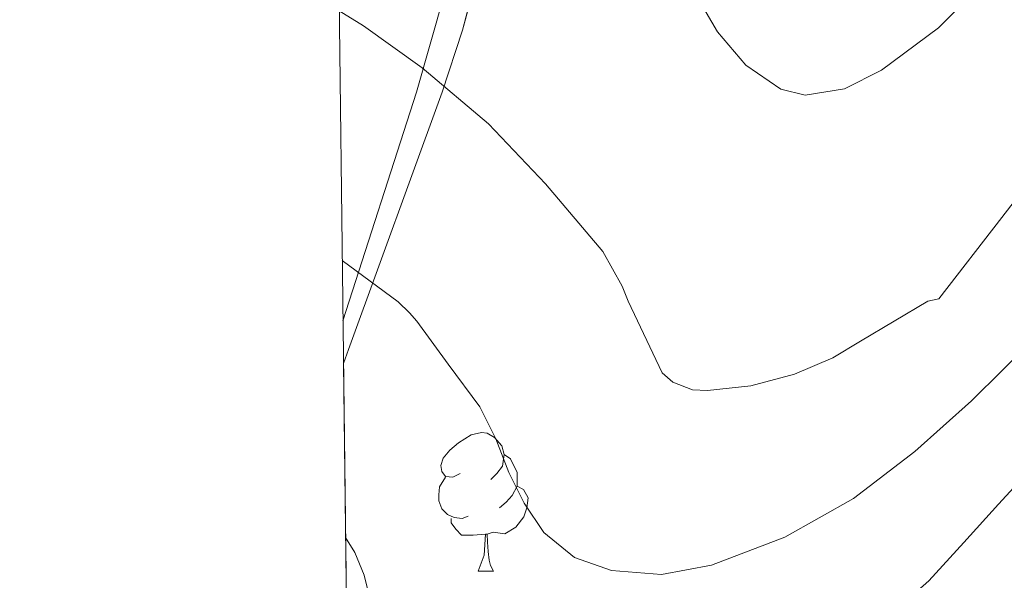
# Model space of a CAD drawing. Extents: x 582399 to 586896, y 761131 to 764156.
# Drawn here: x 583284 to 583355, y 761910 to 761950 of the extents above; entities that cross this region are included whole.
import ezdxf

# ---------------------------------------------------------------- set-up
doc = ezdxf.new("R2010")
doc.units = 0
doc.header["$MEASUREMENT"] = 0
doc.linetypes.add('DGN Style 3', pattern=[54.103532, 38.64538, -15.458152])
for name, color, linetype in [('Nivel 20', 7, 'Continuous'), ('Nivel 35', 7, 'Continuous'), ('Nivel 36', 7, 'Continuous'), ('Nivel 49', 7, 'Continuous'), ('Nivel 5', 7, 'Continuous'), ('Nivel 57', 7, 'Continuous'), ('Nivel 61', 7, 'Continuous')]:
    doc.layers.add(name, color=color, linetype=linetype)
doc.linetypes.add('5zonar', pattern='A,-5,[1,dgnlstyle.shx,S=0.08,R=0,X=0,Y=0],-5', length=10)

msp = doc.modelspace()

# ---------------------------------------------------------------- linework, layer by layer
at = {"layer": 'Nivel 20', "color": 19, "linetype": 'Continuous', "lineweight": 0, "ltscale": 0.5}
msp.add_polyline3d([(583306.172, 761993.307, 551.124), (583319.081, 761985.1170000001, 551.023), (583318.5689999999, 761972.381, 553.839), (583316.3289999999, 761959.1969999999, 557.359), (583312.297, 761944.925, 564.015), (583306.963, 761928.378, 568.924)], dxfattribs=at)
at = {"layer": 'Nivel 35', "color": 92, "linetype": '5zonar', "lineweight": 0, "ltscale": 0.5}
msp.add_polyline3d([(583307.0009999999, 761925.283, 573.078), (583307.3729999999, 761926.31, 572.706), (583314.1529999999, 761944.925, 566.191), (583315.6140000001, 761949.429, 564.9830000000001), (583317.514, 761956.4610000001, 563.828), (583319.273, 761963.4850000001, 562.543), (583320.017, 761966.9510000001, 561.308), (583320.6810000001, 761972.129, 558.898), (583320.8700000001, 761974.717, 557.95), (583321.0009999999, 761977.3090000001, 557.487), (583320.962, 761980.3489999999, 557.364), (583320.0630000001, 761985.034, 557.296), (583319.108, 761987.3500000001, 557.292), (583317.737, 761989.5970000001, 557.295), (583315.115, 761992.463, 557.299), (583310.656, 761995.4680000001, 557.314), (583306.1159999999, 761997.8940000001, 557.356)], dxfattribs=at)
at = {"layer": 'Nivel 36', "color": 92, "linetype": 'Continuous', "lineweight": 0, "flags": 128}
for points in [[(583315.4380000001, 761917.3260000001), (583314.908, 761917.061), (583314.378, 761917.1159999999), (583314.1130000001, 761917.486), (583314.058, 761917.9110000001), (583314.2180000001, 761918.4310000001), (583314.6980000001, 761919.0260000001), (583315.3330000001, 761919.5560000001), (583316.233, 761920.1410000001), (583316.9780000001, 761920.301), (583317.4029999999, 761920.246), (583317.933, 761919.9310000001), (583318.463, 761919.3459999999), (583318.6229999999, 761918.706), (583318.513, 761917.8559999999), (583318.088, 761917.3260000001), (583317.6680000001, 761916.9010000001)], [(583318.6229999999, 761918.706), (583319.098, 761918.3910000001), (583319.413, 761917.7509999999), (583319.5730000001, 761917.4310000001), (583319.5730000001, 761916.851), (583319.5730000001, 761916.426), (583319.203, 761915.736), (583318.783, 761915.256), (583318.3030000001, 761914.8360000001)], [(583316.023, 761914.246), (583315.598, 761914.0860000001), (583315.013, 761914.146), (583314.538, 761914.3559999999), (583314.1130000001, 761914.781), (583313.898, 761915.3659999999), (583313.898, 761915.7860000001), (583313.953, 761916.371), (583314.378, 761917.061)], [(583319.5730000001, 761916.426), (583320.0279999999, 761916.176), (583320.3729999999, 761915.561), (583320.263, 761914.8360000001), (583320.0530000001, 761914.196), (583319.4680000001, 761913.456), (583318.673, 761912.976), (583317.8230000001, 761913.081), (583317.3929999999, 761912.9510000001)], [(583317.283, 761912.9510000001), (583316.3929999999, 761912.8659999999), (583315.548, 761912.8659999999), (583315.1229999999, 761913.2960000001), (583314.8030000001, 761913.771), (583314.8030000001, 761914.0860000001)], [(583316.7380000001, 761910.2660000001), (583317.173, 761911.426), (583317.283, 761912.9510000001), (583317.3929999999, 761912.9510000001), (583317.4280000001, 761912.3659999999), (583317.463, 761911.6810000001), (583317.533, 761911.0660000001), (583317.648, 761910.666), (583317.8630000001, 761910.2660000001)], [(583316.7380000001, 761910.2660000001), (583317.8630000001, 761910.2660000001)]]:
    msp.add_lwpolyline(points, dxfattribs=at)
at = {"layer": 'Nivel 49', "color": 19, "linetype": 'Continuous', "lineweight": 0, "extrusion": (-0.03145892507634109, 0.0306950167590524, 0.9990336090338516), "elevation": 5609.622272464429, "flags": 128}
msp.add_lwpolyline([(-952703.2439808487, -114466.5180520721), (-952426.5448490642, -114189.6073225569), (-952833.2124514312, -113782.6252233401)], dxfattribs=at)
at = {"layer": 'Nivel 5', "color": 25, "linetype": 'Continuous', "lineweight": 0, "flags": 128}
for points, elevation in [([(583332.6680000001, 761951.7), (583334.071, 761949.301), (583336.1300000001, 761946.888), (583338.663, 761945.1410000001), (583340.4010000001, 761944.7139999999), (583343.267, 761945.1769999999), (583345.9269999999, 761946.517), (583350.0730000001, 761949.5800000001), (583353.6229999999, 761953.2050000001)], 555), ([(583306.69, 761950.8160000001), (583308.4580000001, 761949.73), (583312.6980000001, 761946.69), (583317.4979999999, 761942.642), (583321.6100000001, 761938.3060000001), (583325.77, 761933.3940000001), (583327.1780000001, 761930.898), (583327.6100000001, 761929.794), (583330.058, 761924.6259999999), (583330.842, 761923.9380000001), (583332.25, 761923.3940000001), (583333.354, 761923.3459999999), (583336.49, 761923.682), (583339.642, 761924.53), (583342.426, 761925.7139999999), (583344.426, 761926.9140000001), (583349.29, 761929.81), (583350.074, 761929.97), (583354.6410000001, 761935.8670000001), (583359.2069999999, 761941.7650000001), (583363.0590000001, 761946.521), (583366.919, 761951.2690000001)], 560), ([(583306.9099999999, 761932.7590000001), (583310.9539999999, 761929.7620000001), (583311.77, 761928.962), (583312.304, 761928.3489999999), (583314.587, 761925.257), (583316.871, 761922.165), (583318.021, 761919.8530000001), (583318.967, 761917.413), (583320.088, 761915.193), (583321.4950000001, 761913.061), (583323.726, 761911.2509999999), (583326.3910000001, 761910.3090000001), (583330.0249999999, 761910.024), (583333.6229999999, 761910.709), (583338.949, 761912.716), (583343.9110000001, 761915.5249999999), (583348.338, 761918.916), (583352.4550000001, 761922.581), (583356.94, 761927.027)], 565), ([(583307.1540000001, 761912.6969999999), (583307.834, 761911.618), (583308.49, 761909.97), (583309.034, 761907.8260000001), (583311.1140000001, 761902.4979999999), (583311.882, 761901.3300000001), (583315.226, 761897.25), (583315.898, 761896.9299999999), (583316.906, 761896.706), (583318.3300000001, 761896.6259999999), (583319.4979999999, 761896.7220000001), (583324.689, 761898.131), (583329.879, 761899.541), (583332.7609999999, 761900.3829999999), (583335.6229999999, 761901.301), (583339.5590000001, 761902.913), (583343.3189999999, 761904.9650000001), (583346.5120000001, 761907.067), (583349.351, 761909.5730000001), (583351.8829999999, 761912.3470000001), (583354.4070000001, 761915.125), (583356.9180000001, 761917.8430000001)], 570)]:
    msp.add_lwpolyline(points, dxfattribs=dict(at, elevation=elevation))
at = {"layer": 'Nivel 57', "color": 92, "linetype": 'DGN Style 3', "lineweight": 0, "flags": 128}
msp.add_lwpolyline([(584156.723, 762512.1259999999), (584157.902, 762520.196), (584159.074, 762530.1969999999), (584160.398, 762540.1640000001), (584161.756, 762546.229), (584163.1340000001, 762552.2920000001), (584164.162, 762558.8589999999), (584165.1980000001, 762565.4280000001), (584166.588, 762572.274), (584168.398, 762579.0120000001), (584170.4839999999, 762585.294), (584172.6540000001, 762591.54), (584175.206, 762598.638), (584177.7420000001, 762605.7479999999), (584179.9990000001, 762612.6440000001), (584181.95, 762619.6200000001), (584183.185, 762624.7250000001), (584184.382, 762629.8119999999), (584185.2110000001, 762633.3500000001), (584186.024, 762636.869), (584187.6939999999, 762643.9240000001), (584189.0109999999, 762648.619), (584190.4140000001, 762653.3160000001), (584192.25, 762659.561), (584193.6140000001, 762665.8119999999), (584194.0530000001, 762671.331), (584194.3659999999, 762676.8999999999), (584194.908, 762682.9890000001), (584195.422, 762689.108), (584195.733, 762695.571), (584195.9979999999, 762702.0360000001), (584196.5149999999, 762708.345), (584197.0700000001, 762714.6599999999), (584197.399, 762720.125), (584197.166, 762725.588), (584196.2039999999, 762731.517), (584195.1980000001, 762737.4439999999), (584194.317, 762743.2220000001), (584193.4539999999, 762748.996), (584192.666, 762754.777), (584191.9180000001, 762760.5320000001), (584190.916, 762766.8940000001), (584189.6300000001, 762773.22), (584188.6259999999, 762774.388), (584187.108, 762774.9170000001), (584186.51, 762774.5320000001), (584185.2949999999, 762769.8740000001), (584184.686, 762765.1400000001), (584184.368, 762759.7949999999), (584184.142, 762754.4040000001), (584184.0549999999, 762748.5760000001), (584183.9820000001, 762742.74), (584183.7220000001, 762736.1869999999), (584183.166, 762729.652), (584182.666, 762727.3119999999), (584181.7350000001, 762725.06), (584178.8940000001, 762720.788), (584175.5360000001, 762717.331), (584171.787, 762714.6969999999), (584168.99, 762713.236), (584163.854, 762710.9310000001), (584158.6429999999, 762709.159), (584155.0860000001, 762708.5), (584147.8740000001, 762707.7590000001), (584140.5900000001, 762707.0279999999), (584132.0179999999, 762706.0930000001), (584123.4380000001, 762705.156), (584119.413, 762704.9820000001), (584115.381, 762705.4720000001), (584112.702, 762706.2920000001), (584109.936, 762707.706), (584107.6240000001, 762709.4809999999), (584103.5819999999, 762713.716), (584100.6140000001, 762717.0830000001), (584098.0889999999, 762720.5970000001), (584096.862, 762723.156), (584095.439, 762728.2849999999), (584094.6059999999, 762733.604), (584093.8859999999, 762738.97), (584093.6939999999, 762744.372), (584094.304, 762750.865), (584095.182, 762757.46), (584095.9180000001, 762762.4920000001), (584096.6540000001, 762767.524), (584104.0460000001, 762784.236), (584107.166, 762789.828), (584110.6780000001, 762795.288), (584114.638, 762800.436), (584117.6510000001, 762803.9610000001), (584120.9099999999, 762807.3), (584125.017, 762811.023), (584129.23, 762814.5959999999), (584134.4920000001, 762818.9170000001), (584140.1259999999, 762822.74), (584145.567, 762825.2520000001), (584151.2620000001, 762827.108), (584156.23, 762828.5360000001), (584161.1980000001, 762829.956), (584165.5360000001, 762831.148), (584169.8700000001, 762832.388), (584171.335, 762833.5730000001), (584172.122, 762835.5730000001), (584172.24, 762837.021), (584171.854, 762838.692), (584170.111, 762841.544), (584167.902, 762844.1640000001), (584164.8019999999, 762846.8200000001), (584161.6799999999, 762849.193), (584159.6300000001, 762850.996), (584154.4820000001, 762856.6259999999), (584152.9739999999, 762858.8840000001), (584151.9979999999, 762861.139), (584151.6089999999, 762863.398), (584151.7579999999, 762867.9240000001), (584152.0290000001, 762871.091), (584152.696, 762874.257), (584153.6140000001, 762876.3559999999), (584154.8360000001, 762878.4070000001), (584156.0970000001, 762880.3219999999), (584158.7180000001, 762884.02), (584161.6000000001, 762888.0160000001), (584164.558, 762891.892), (584168.2590000001, 762895.9979999999), (584172.4299999999, 762899.6359999999), (584176.756, 762902.6680000001), (584181.118, 762905.6680000001), (584185.341, 762908.757), (584189.246, 762912.2760000001), (584192.496, 762916.304), (584195.598, 762920.372), (584198.9569999999, 762924.6540000001), (584202.398, 762928.868), (584206.6740000001, 762933.351), (584211.0700000001, 762937.6680000001), (584214.737, 762941.3049999999), (584218.398, 762944.98), (584219.304, 762946.845), (584219.2350000001, 762949.0889999999), (584218.665, 762950.49), (584217.2779999999, 762951.8759999999), (584214.754, 762953.065), (584212.209, 762953.8729999999), (584207.054, 762954.868), (584201.02, 762955.682), (584194.99, 762956.5320000001), (584188.7180000001, 762957.827), (584182.5900000001, 762959.892), (584179.942, 762961.362), (584177.635, 762963.209), (584173.646, 762967.604), (584170.5120000001, 762972.544), (584167.3740000001, 762977.476), (584164.496, 762980.774), (584161.288, 762983.7), (584158.878, 762985.3160000001), (584153.074, 762987.888), (584146.926, 762989.716), (584144.462, 762990.288), (584141.952, 762990.733), (584136.8759999999, 762991.5630000001), (584133.5179999999, 762992.324), (584129.7220000001, 762993.7779999999), (584126.3500000001, 762995.8119999999), (584124.622, 762997.3319999999), (584124.31, 762998.017), (584124.3759999999, 762998.896), (584125.3700000001, 763000.871), (584126.4510000001, 763002.06), (584128.094, 763003.06), (584134.2209999999, 763004.5260000001), (584140.382, 763005.3319999999), (584147.5549999999, 763006.0349999999), (584154.7339999999, 763006.7080000001), (584163.646, 763007.4450000001), (584172.558, 763008.1799999999), (584179.3559999999, 763009.3870000001), (584186.1740000001, 763010.452), (584194.2849999999, 763010.493), (584202.398, 763010.4199999999), (584210.3019999999, 763010.682), (584218.206, 763010.932), (584226.7, 763010.5989999999), (584235.166, 763009.6200000001), (584241.7390000001, 763007.9990000001), (584248.1880000001, 763005.8570000001), (584252.558, 763004.788), (584258.6410000001, 763003.9809999999), (584264.7860000001, 763003.882), (584268.814, 763004.4040000001), (584275.3870000001, 763006.0120000001), (584281.9180000001, 763007.892), (584286.7749999999, 763009.1300000001), (584291.5630000001, 763010.6359999999), (584294.7180000001, 763012.244), (584296.2990000001, 763013.6000000001), (584297.4110000001, 763015.284), (584298.6270000001, 763019.183), (584299.006, 763021.8119999999), (584299.132, 763025.341), (584298.408, 763028.9110000001), (584297.246, 763031.156), (584294.5279999999, 763034.193), (584291.2779999999, 763036.4680000001), (584286.902, 763038.9240000001), (584282.318, 763040.548), (584277.395, 763041.402), (584272.4780000001, 763042.244), (584265.1910000001, 763043.538), (584257.966, 763045.044), (584245.9820000001, 763049.108), (584239.402, 763051.119), (584232.8300000001, 763053.108), (584225.6969999999, 763055.179), (584218.5900000001, 763057.2679999999), (584211.602, 763059.757), (584204.702, 763062.74), (584198.1710000001, 763065.946), (584191.6939999999, 763069.1400000001), (584185.2069999999, 763072.091), (584178.7339999999, 763075.044), (584171.166, 763078.7010000001), (584163.6780000001, 763082.4680000001), (584159.121, 763084.915), (584154.702, 763087.6840000001), (584146.4110000001, 763094.199), (584138.2860000001, 763100.852), (584132.213, 763105.4809999999), (584125.902, 763109.604), (584120.119, 763112.6680000001), (584114.318, 763115.7320000001), (584107.7550000001, 763119.2760000001), (584101.1499999999, 763122.8200000001), (584095.4310000001, 763125.8389999999), (584089.6780000001, 763128.852), (584084.196, 763131.3530000001), (584078.686, 763133.5719999999), (584073.087, 763135.6799999999), (584067.4380000001, 763137.7960000001), (584061.9839999999, 763140.3430000001), (584056.926, 763143.604), (584052.368, 763147.311), (584047.838, 763151.06), (584042.5020000001, 763155.31), (584037.0700000001, 763159.46), (584034.3640000001, 763161.1340000001), (584031.4240000001, 763162.408), (584025.1980000001, 763164.02), (584019.23, 763164.54), (584013.31, 763164.2280000001), (584007.8230000001, 763163.104), (584002.3659999999, 763161.908), (583997.8570000001, 763161.4539999999), (583993.281, 763161.76), (583990.318, 763162.74), (583987.811, 763164.2039999999), (583985.602, 763166.0050000001), (583981.9180000001, 763170.324), (583978.4210000001, 763175.334), (583975.038, 763180.4040000001), (583971.615, 763185.733), (583968.19, 763191.06), (583964.0760000001, 763197.5020000001), (583959.838, 763203.844), (583954.8700000001, 763210.1259999999), (583949.7579999999, 763216.212), (583945.69, 763221.433), (583941.6300000001, 763226.628), (583938.4010000001, 763230.838), (583935.2339999999, 763234.8500000001), (583932.9099999999, 763237.3800000001), (583927.9410000001, 763242.02), (583922.814, 763246.6440000001), (583918.73, 763250.442), (583914.7180000001, 763254.244), (583913.3559999999, 763255.9569999999), (583912.217, 763257.962), (583909.7579999999, 763261.892), (583906.233, 763265.4979999999), (583902.3659999999, 763268.7720000001), (583897.4280000001, 763271.9750000001), (583892.6059999999, 763275.284), (583889.5449999999, 763278.1170000001), (583886.574, 763281.092), (583882.4299999999, 763285.412), (583878.7339999999, 763289.828), (583878.4380000001, 763290.7849999999), (583878.669, 763291.925), (583880.1880000001, 763294.06), (583881.5660000001, 763294.8200000001), (583884.3090000001, 763295.1089999999), (583887.057, 763294.8770000001), (583892.5419999999, 763293.908), (583899.558, 763292.913), (583906.558, 763291.8759999999), (583913.111, 763290.625), (583919.598, 763289.284), (583923.871, 763288.8289999999), (583928.1840000001, 763289.2039999999), (583930.99, 763290.0519999999), (583931.5789999999, 763290.6470000001), (583931.7050000001, 763291.6059999999), (583930.9539999999, 763293.808), (583930.014, 763294.8360000001), (583926.408, 763297.0549999999), (583922.6540000001, 763299.06), (583919.7990000001, 763300.527), (583916.8459999999, 763301.7), (583913.8700000001, 763302.4680000001), (583910.8940000001, 763303.236), (583893.71, 763309.7960000001), (583888.942, 763311.892), (583884.314, 763314.358), (583880.142, 763317.6200000001), (583877.514, 763320.385), (583875.21, 763323.396), (583873.854, 763325.4920000001), (583870.581, 763331.057), (583867.646, 763336.756), (583865.4569999999, 763341.5719999999), (583863.294, 763346.388), (583861.2010000001, 763350.9550000001), (583859.1140000001, 763355.4739999999), (583857.726, 763358.548), (583855.6270000001, 763363.574), (583853.55, 763368.6599999999), (583850.2949999999, 763375.3430000001), (583846.6059999999, 763381.8759999999), (583843.3640000001, 763386.3289999999), (583839.294, 763390.084), (583838.121, 763390.7280000001), (583836.81, 763391.0249999999), (583834.041, 763390.7509999999), (583832.3019999999, 763390.068), (583829.7590000001, 763388.717), (583827.7039999999, 763386.942), (583827.2139999999, 763385.396), (583827.713, 763379.1510000001), (583828.638, 763372.916), (583829.382, 763367.81), (583831.074, 763358.0700000001), (583832.436, 763353.524), (583833.7420000001, 763350.5959999999), (583835.4299999999, 763347.902), (583837.368, 763345.4380000001), (583841.1980000001, 763340.5160000001), (583844.673, 763335.01), (583847.9180000001, 763329.284), (583850.449, 763323.2080000001), (583852.3500000001, 763316.98), (583853.308, 763312.987), (583853.568, 763308.9410000001), (583853.118, 763306.2920000001), (583852.1359999999, 763303.872), (583850.743, 763301.6400000001), (583847.1980000001, 763297.396), (583843.351, 763293.6030000001), (583839.0860000001, 763290.612), (583836.0449999999, 763289.456), (583832.729, 763289.189), (583830.5630000001, 763289.55), (583827.966, 763290.756), (583824.274, 763293.6570000001), (583820.942, 763296.916), (583816.969, 763301.2209999999), (583813.422, 763305.764), (583810.588, 763310.4010000001), (583807.95, 763315.236), (583805.0190000001, 763320.9650000001), (583802.27, 763326.7720000001), (583800.2280000001, 763331.601), (583798.5449999999, 763336.5109999999), (583797.71, 763339.892), (583796.5700000001, 763345.5830000001), (583795.4380000001, 763351.284), (583794.0819999999, 763358.0989999999), (583792.7180000001, 763364.916), (583791.398, 763370.8999999999), (583789.9979999999, 763376.8840000001), (583788.372, 763383.628), (583786.75, 763390.372), (583786.183, 763394.0430000001), (583785.973, 763397.7650000001), (583785.6300000001, 763405.236), (583785.1429999999, 763410.378), (583784.041, 763415.435), (583782.4140000001, 763418.7720000001), (583781.0160000001, 763420.3330000001), (583779.3060000001, 763421.385), (583775.5819999999, 763422.5800000001), (583773.202, 763422.959), (583770.7620000001, 763422.5079999999), (583769.294, 763421.3800000001), (583768.058, 763419.706), (583767.246, 763418.0320000001), (583766.7039999999, 763414.6840000001), (583766.99, 763412.452), (583768.192, 763407.4210000001), (583769.3899999999, 763402.388), (583770.584, 763396.987), (583771.6939999999, 763391.5719999999), (583772.0900000001, 763388.3659999999), (583772.1640000001, 763385.158), (583771.902, 763378.74), (583771.5800000001, 763375.1699999999), (583770.798, 763371.588), (583769.662, 763368.73), (583767.932, 763366.3500000001), (583766.398, 763365.2679999999), (583764.4979999999, 763365.003), (583762.574, 763365.4920000001), (583758.3260000001, 763366.9199999999), (583753.9820000001, 763368.26), (583749.342, 763369.379), (583744.638, 763370.5160000001), (583738.7509999999, 763372.0519999999), (583732.8940000001, 763373.6200000001), (583727.0449999999, 763375.412), (583721.294, 763377.284), (583718.3090000001, 763377.381), (583715.2039999999, 763377.298), (583713.358, 763378.1000000001), (583712.03, 763379.6030000001), (583711.179, 763381.372), (583710.27, 763385.236), (583709.2520000001, 763390.9539999999), (583708.6540000001, 763396.676), (583708.4340000001, 763403.2990000001), (583708.254, 763409.9240000001), (583708.1340000001, 763415.959), (583708.0460000001, 763422.004), (583708.0390000001, 763427.7949999999), (583708.493, 763433.544), (583709.294, 763437.3319999999), (583710.855, 763441.8330000001), (583712.7180000001, 763446.212), (583715.5079999999, 763452.5160000001), (583718.2860000001, 763458.8200000001), (583720.8589999999, 763464.798), (583723.2139999999, 763470.916), (583726.6699999999, 763484.084), (583727.672, 763488.618), (583728.635, 763493.1570000001), (583729.294, 763496.1799999999), (583730.908, 763502.5630000001), (583733.038, 763508.372), (583735.094, 763511.6270000001), (583737.926, 763514.3800000001), (583740.03, 763515.764), (583745.888, 763518.7180000001), (583751.7420000001, 763521.476), (583756.119, 763523.4010000001), (583760.446, 763525.46), (583761.7010000001, 763526.4110000001), (583762.8189999999, 763527.747), (583764.3019999999, 763531.0120000001), (583764.5860000001, 763533.419), (583764.3970000001, 763535.862), (583763.166, 763540.6599999999), (583761.9210000001, 763544.456), (583760.5419999999, 763548.212), (583758.4539999999, 763553.274), (583756.254, 763558.2760000001), (583753.494, 763563.9099999999), (583750.558, 763569.46), (583747.7930000001, 763574.2069999999), (583744.6699999999, 763578.7720000001), (583740.6370000001, 763583.3189999999), (583736.078, 763587.3640000001), (583730.861, 763591.118), (583725.3740000001, 763594.436), (583722.902, 763595.8360000001), (583720.28, 763596.7010000001), (583718.622, 763596.5320000001), (583717.0619999999, 763595.4720000001), (583715.9539999999, 763593.8130000001), (583715.646, 763592.5959999999), (583715.5449999999, 763587.4410000001), (583715.7579999999, 763582.3559999999), (583716.081, 763578.186), (583716.3500000001, 763574.1000000001), (583716.1429999999, 763572.507), (583715.585, 763570.9709999999), (583714.28, 763567.926), (583713.966, 763565.7960000001), (583714.45, 763561.0560000001), (583714.9739999999, 763556.196), (583715.2860000001, 763549.9510000001), (583715.598, 763543.716), (583716.3659999999, 763540.6440000001), (583717.4269999999, 763537.6340000001), (583717.6939999999, 763535.7), (583717.095, 763532.369), (583715.854, 763529.044), (583712.4839999999, 763521.8500000001), (583709.342, 763514.5959999999), (583707.4029999999, 763507.9510000001), (583705.406, 763501.172), (583702.1540000001, 763492.0730000001), (583698.798, 763483.0120000001), (583695.8130000001, 763475.408), (583692.7820000001, 763467.8119999999), (583691.69, 763464.834), (583690.7209999999, 763461.8459999999), (583689.077, 763455.854), (583688.142, 763451.8600000001), (583687.962, 763449.01), (583688.763, 763446.1159999999), (583689.9340000001, 763444.2920000001), (583691.6950000001, 763442.8389999999), (583693.662, 763442.038), (583697.5660000001, 763440.4839999999), (583699.99, 763439.077), (583702.1100000001, 763437.4610000001), (583702.6699999999, 763436.02), (583702.3999999999, 763432.334), (583701.8219999999, 763428.6440000001), (583701.192, 763424.46), (583700.622, 763420.26), (583700.2679999999, 763411.4269999999), (583700.6540000001, 763402.548), (583701.24, 763396.1140000001), (583701.8859999999, 763389.6840000001), (583702.098, 763384.541), (583701.95, 763379.3800000001), (583701.173, 763375.2609999999), (583699.4029999999, 763371.368), (583697.6939999999, 763368.8999999999), (583695.9580000001, 763366.969), (583694.0970000001, 763365.335), (583689.9820000001, 763362.564), (583686.013, 763360.28), (583681.939, 763358.385), (583679.054, 763357.46), (583673.06, 763356.2960000001), (583667.0220000001, 763355.764), (583660.3600000001, 763355.486), (583653.726, 763355.764), (583647.862, 763356.5), (583641.9979999999, 763357.236), (583624.598, 763360.9240000001), (583618.19, 763362.02), (583615.2649999999, 763362.449), (583612.3219999999, 763362.7849999999), (583606.4299999999, 763363.4280000001), (583603.0719999999, 763363.642), (583599.9550000001, 763364.314), (583597.9979999999, 763365.7), (583596.1740000001, 763368.267), (583595.4709999999, 763371.02), (583595.6300000001, 763372.868), (583596.96, 763377.6640000001), (583598.3659999999, 763382.4680000001), (583599.5190000001, 763387.1270000001), (583600.318, 763391.828), (583599.9839999999, 763394.0460000001), (583598.7479999999, 763396.1329999999), (583597.558, 763397.2409999999), (583595.6780000001, 763398.1159999999), (583592.254, 763398.2949999999), (583588.8300000001, 763398.1799999999), (583584.716, 763398.3729999999), (583580.6059999999, 763398.788), (583578.4820000001, 763399.419), (583576.547, 763400.52), (583573.038, 763403.604), (583570.52, 763406.4010000001), (583568.544, 763409.4110000001), (583567.6140000001, 763411.6359999999), (583566.2849999999, 763416.4299999999), (583565.31, 763421.284), (583564.494, 763426.4210000001), (583563.8219999999, 763431.5560000001), (583563.449, 763436.5390000001), (583563.6300000001, 763441.476), (583564.7, 763446.3900000001), (583566.2380000001, 763451.108), (583568.5079999999, 763456.4269999999), (583571.088, 763461.72), (583572.3659999999, 763465.2520000001), (583572.3800000001, 763467.5050000001), (583571.4780000001, 763469.6869999999), (583570.446, 763470.612), (583569.4269999999, 763470.629), (583568.362, 763469.9650000001), (583566.2860000001, 763468.1799999999), (583562.8160000001, 763465.612), (583559.1340000001, 763463.22), (583556.1680000001, 763462.131), (583553.1030000001, 763461.642), (583546.8300000001, 763461.3), (583541.916, 763461.044), (583536.9739999999, 763461.3640000001), (583534.6070000001, 763461.935), (583532.56, 763463.003), (583532.0619999999, 763463.9880000001), (583533.2250000001, 763466.3630000001), (583535.23, 763468.74), (583537.325, 763471.443), (583539.406, 763474.148), (583540.5020000001, 763475.865), (583541.287, 763477.8360000001), (583541.419, 763479.165), (583540.8459999999, 763480.804), (583539.3940000001, 763482.382), (583537.6610000001, 763483.4010000001), (583536.446, 763483.5719999999), (583532.619, 763482.794), (583528.8459999999, 763481.412), (583524.483, 763479.284), (583520.1740000001, 763477.22), (583517.53, 763476.6229999999), (583514.7220000001, 763476.871), (583512.926, 763477.6359999999), (583510.378, 763479.7180000001), (583508.5800000001, 763482.2890000001), (583507.79, 763484.1640000001), (583507.463, 763486.5590000001), (583507.9480000001, 763488.9820000001), (583508.7820000001, 763490.196), (583511.541, 763492.5889999999), (583514.382, 763494.9639999999), (583517.854, 763497.852), (583521.31, 763500.756), (583526.166, 763505.105), (583530.9739999999, 763509.524), (583535.554, 763513.1980000001), (583540.2380000001, 763516.804), (583542.131, 763519.1510000001), (583543.226, 763522.1000000001), (583543.121, 763523.8530000001), (583542.6540000001, 763524.628), (583541.5560000001, 763525.3929999999), (583540.122, 763525.855), (583536.9280000001, 763525.834), (583535.102, 763525.092), (583530.638, 763522.006), (583526.4780000001, 763518.6440000001), (583521.969, 763514.362), (583517.47, 763510.1000000001), (583513.869, 763507.054), (583510.27, 763504.324), (583508.959, 763503.31), (583507.584, 763502.5430000001), (583506.6939999999, 763502.4720000001), (583505.6140000001, 763503.284), (583504.301, 763505.8900000001), (583503.6259999999, 763508.5760000001), (583502.878, 763514.0519999999), (583502.223, 763516.915), (583501.8230000001, 763519.7660000001), (583502.094, 763521.588), (583504.128, 763525.6329999999), (583506.51, 763529.5079999999), (583508.5789999999, 763532.824), (583510.3740000001, 763536.179), (583510.7180000001, 763538.372), (583510.027, 763539.5860000001), (583508.4880000001, 763540.429), (583504.702, 763541.3319999999), (583500.179, 763541.362), (583495.662, 763541.2520000001), (583492.892, 763541.408), (583490.2280000001, 763541.987), (583488.7339999999, 763543.092), (583487.027, 763545.5009999999), (583485.844, 763547.9979999999), (583483.9180000001, 763553.1240000001), (583482.0279999999, 763557.565), (583480.19, 763562.0360000001), (583478.3300000001, 763567.352), (583476.99, 763572.7720000001), (583476.402, 763577.196), (583476.27, 763581.683), (583477.006, 763590.612), (583478.646, 763598.8360000001), (583480.462, 763607.0120000001), (583481.26, 763610.685), (583481.612, 763614.419), (583481.054, 763616.8200000001), (583480.227, 763617.946), (583479.038, 763618.743), (583476.334, 763619.956), (583473.9850000001, 763620.3260000001), (583471.689, 763620.5959999999), (583470.878, 763621.5079999999), (583470.4199999999, 763625.973), (583470.3019999999, 763630.452), (583469.6359999999, 763637.196), (583468.99, 763643.908), (583468.7180000001, 763647.172), (583468.52, 763650.4010000001), (583468.462, 763656.852), (583468.862, 763660.845), (583469.622, 763664.8459999999), (583471.2620000001, 763672.852), (583472.7320000001, 763684.7180000001), (583472.2860000001, 763688.6599999999), (583471.8049999999, 763689.5819999999), (583470.935, 763690.2949999999), (583468.726, 763690.9380000001), (583467.47, 763690.6599999999), (583464.71, 763688.584), (583462.301, 763685.685), (583461.31, 763683.396), (583460.6170000001, 763679.875), (583460.3360000001, 763676.352), (583460.5900000001, 763669.3160000001), (583461.5220000001, 763659.1680000001), (583462.4299999999, 763649.044), (583462.9439999999, 763641.487), (583463.3260000001, 763634.0519999999), (583463.29, 763628.9550000001), (583462.2760000001, 763623.97), (583460.7339999999, 763620.788), (583458.9439999999, 763618.5889999999), (583456.8600000001, 763616.9439999999), (583452.1259999999, 763614.4199999999), (583446.8640000001, 763611.8230000001), (583441.5020000001, 763609.3800000001), (583435.7520000001, 763607.0109999999), (583429.9180000001, 763604.7080000001), (583423.571, 763602.47), (583417.0860000001, 763600.4839999999), (583412.2990000001, 763599.5249999999), (583407.422, 763599.506), (583404.2380000001, 763600.1000000001), (583401.2679999999, 763601.1370000001), (583398.378, 763602.5), (583392.8940000001, 763605.604), (583389.433, 763608.426), (583386.064, 763611.3970000001), (583383.8060000001, 763612.452), (583382.4920000001, 763612.2930000001), (583381.088, 763611.5320000001), (583378.75, 763609.2520000001), (583378.358, 763608.4010000001), (583378.3659999999, 763607.5290000001), (583379.3430000001, 763605.7420000001), (583380.5120000001, 763604.5390000001), (583386.206, 763599.94), (583390.7720000001, 763595.862), (583395.854, 763592.372), (583399.3940000001, 763590.747), (583402.9739999999, 763589.777), (583405.3260000001, 763589.54), (583407.587, 763589.5390000001), (583409.842, 763589.6740000001), (583414.3659999999, 763590.436), (583418.544, 763591.462), (583422.686, 763592.5320000001), (583427.5619999999, 763593.933), (583432.318, 763595.3319999999), (583438.656, 763596.844), (583444.99, 763598.244), (583447.682, 763599.1529999999), (583450.395, 763600.362), (583455.838, 763602.74), (583458, 763603.3770000001), (583460.2110000001, 763603.395), (583461.294, 763602.612), (583462.047, 763601.0689999999), (583462.3219999999, 763599.4739999999), (583461.837, 763596.1840000001), (583459.486, 763589.588), (583458.973, 763587), (583458.253, 763584.456), (583457.2620000001, 763582.868), (583456.0190000001, 763581.851), (583454.632, 763581.352), (583451.646, 763580.9480000001), (583445.9780000001, 763580.4580000001), (583440.318, 763579.7479999999), (583435.334, 763577.9979999999), (583430.334, 763576.244), (583420.108, 763574.433), (583409.662, 763572.788), (583404.226, 763571.939), (583398.9070000001, 763570.71), (583395.4010000001, 763569.04), (583393.406, 763567.604), (583389.831, 763563.8670000001), (583387.503, 763559.754), (583386.6710000001, 763556.9550000001), (583386.494, 763553.3319999999), (583387.334, 763550.392), (583389.247, 763547.575), (583391.102, 763546.1000000001), (583395.0819999999, 763544.4240000001), (583399.0830000001, 763543.719), (583407.038, 763543.092), (583411.4750000001, 763542.2520000001), (583415.9029999999, 763541.537), (583418.814, 763541.4920000001), (583427.2620000001, 763542.132), (583435.71, 763542.7720000001), (583445.486, 763547.044), (583455.2620000001, 763551.3160000001), (583456.8740000001, 763551.781), (583458.5800000001, 763551.852), (583462.1370000001, 763550.997), (583464.5020000001, 763549.842), (583467.486, 763547.7960000001), (583471.2420000001, 763544.369), (583474.172, 763540.5490000001), (583475.6140000001, 763537.6840000001), (583479.801, 763526.7110000001), (583483.55, 763515.6680000001), (583486.2110000001, 763507.2), (583488.7339999999, 763498.7080000001), (583489.9709999999, 763492.098), (583490.78, 763485.3489999999), (583491.6780000001, 763480.916), (583493.04, 763477.023), (583494.8589999999, 763473.3130000001), (583499.3090000001, 763466.328), (583502.4299999999, 763461.908), (583504.5009999999, 763459.5819999999), (583512.8230000001, 763453.777), (583516.3289999999, 763451.2930000001), (583517.96, 763449.7760000001), (583519.3260000001, 763447.892), (583520.003, 763445.3970000001), (583519.7490000001, 763442.574), (583519.162, 763440.5819999999), (583517.98, 763437.8759999999), (583515.922, 763434.345), (583512.862, 763430.1640000001), (583511.0590000001, 763428.669), (583508.76, 763427.6710000001), (583503.666, 763426.283), (583500.699, 763425.0989999999), (583499.4269999999, 763424.0900000001), (583498.5260000001, 763422.4839999999), (583498.1030000001, 763419.327), (583498.4180000001, 763416.0290000001), (583499.973, 763409.2609999999), (583500.6599999999, 763404.8260000001), (583500.574, 763402.388), (583499.7209999999, 763395.848), (583498.223, 763389.463), (583496.3500000001, 763385.4920000001), (583491.7280000001, 763379.236), (583486.165, 763373.815), (583481.8859999999, 763370.5160000001), (583478.72, 763368.291), (583475.5249999999, 763366.085), (583469.1100000001, 763361.709), (583464.862, 763358.804), (583458.6170000001, 763354.567), (583452.5050000001, 763350.4210000001), (583448.4780000001, 763347.604), (583447.524, 763346.709), (583446.635, 763345.4780000001), (583445.2390000001, 763342.422), (583444.743, 763340.2760000001), (583444.8389999999, 763337.7660000001), (583445.375, 763336.712), (583446.494, 763336.02), (583450.838, 763335.2010000001), (583455.2180000001, 763334.788), (583463.966, 763333.908), (583474.3119999999, 763331.4920000001), (583484.656, 763329.047), (583491.55, 763328.212), (583495.5179999999, 763328.415), (583499.4739999999, 763329.2280000001), (583507.358, 763331.7320000001), (583515.1680000001, 763334.5730000001), (583522.7180000001, 763337.6840000001), (583527.5819999999, 763340.0800000001), (583532.0619999999, 763343.06), (583533.064, 763344.088), (583533.7479999999, 763345.3019999999), (583534.479, 763348.128), (583535.615, 763354.1910000001), (583536.4140000001, 763355.7320000001), (583537.699, 763357.554), (583539.2490000001, 763359.5930000001), (583542.804, 763363.473), (583545.2339999999, 763365.2320000001), (583546.551, 763365.709), (583547.932, 763365.6329999999), (583549.2779999999, 763364.564), (583550.4180000001, 763362.8589999999), (583551.433, 763361.065), (583552.9550000001, 763357.3189999999), (583553.487, 763354.791), (583553.4380000001, 763351.5079999999), (583552.7320000001, 763349.321), (583551.5419999999, 763347.148), (583548.831, 763342.7790000001), (583547.6780000001, 763339.7960000001), (583547.075, 763333.979), (583546.689, 763327.906), (583545.95, 763323.9880000001), (583542.683, 763314.9110000001), (583539.1030000001, 763305.898), (583537.246, 763299.7320000001), (583534.9820000001, 763289.4140000001), (583532.8940000001, 763279.06), (583530.9610000001, 763266.8759999999), (583528.926, 763254.676), (583528.0149999999, 763251.443), (583526.7390000001, 763248.396), (583523.237, 763242.7380000001), (583520.318, 763239.1869999999), (583515.8700000001, 763234.5800000001), (583512.905, 763231.8430000001), (583509.827, 763229.5420000001), (583507.682, 763228.3999999999), (583504.6699999999, 763227.54), (583496.8929999999, 763226.9380000001), (583489.118, 763227.0279999999), (583481.817, 763227.354), (583474.6540000001, 763227.6680000001), (583466.102, 763228.0279999999), (583457.55, 763228.388), (583452.118, 763225.98), (583446.686, 763223.5719999999), (583444.314, 763222.1780000001), (583442.1669999999, 763220.203), (583441.081, 763218.666), (583440.3300000001, 763216.4610000001), (583440.3659999999, 763215.172), (583441.3389999999, 763209.9820000001), (583442.3640000001, 763204.79), (583444.4780000001, 763194.388), (583445.8859999999, 763187.5249999999), (583447.2779999999, 763180.6599999999), (583447.601, 763177.2380000001), (583447.3430000001, 763173.7849999999), (583445.7579999999, 763166.8840000001), (583444.0490000001, 763161.696), (583441.747, 763156.8640000001), (583439.726, 763153.9240000001), (583434.9680000001, 763148.757), (583430.2220000001, 763143.6840000001), (583426.2479999999, 763138.818), (583422.398, 763133.8600000001), (583418.331, 763127.898), (583414.702, 763121.7479999999), (583412.7080000001, 763117.4780000001), (583411.1089999999, 763112.9820000001), (583407.774, 763104.02), (583405.9480000001, 763100.7790000001), (583403.648, 763098.047), (583401.6939999999, 763096.4040000001), (583399.0719999999, 763094.848), (583396.149, 763093.9099999999), (583394.212, 763093.817), (583391.854, 763094.5800000001), (583387.1599999999, 763097.7339999999), (583382.51, 763101.108), (583377.8319999999, 763104.7239999999), (583373.182, 763108.308), (583371.2309999999, 763109.149), (583368.935, 763109.3), (583367.5660000001, 763108.9199999999), (583366.3659999999, 763107.7), (583365.784, 763105.244), (583365.871, 763102.754), (583366.8940000001, 763097.7960000001), (583368.287, 763091.0519999999), (583369.774, 763084.3400000001), (583371.092, 763078.5989999999), (583372.5819999999, 763072.9979999999), (583373.8859999999, 763069.348), (583376.4990000001, 763064.0020000001), (583379.4539999999, 763058.74), (583382.4340000001, 763053.7150000001), (583385.358, 763048.6440000001), (583387.6540000001, 763042.9299999999), (583389.23, 763036.932), (583390.3559999999, 763032.105), (583391.135, 763027.2579999999), (583391.23, 763024.004), (583390.8300000001, 763014.084), (583390.4299999999, 763004.1640000001), (583386.1340000001, 762981.068), (583384.2220000001, 762973.044), (583382.396, 762966.3970000001), (583380.4299999999, 762959.7960000001), (583376.8940000001, 762947.2380000001), (583373.406, 762934.6440000001), (583371.673, 762926.5220000001), (583370.5419999999, 762918.2920000001), (583370.0490000001, 762910.9210000001), (583370.014, 762903.524), (583370.1710000001, 762897.96), (583370.905, 762892.4380000001), (583371.9340000001, 762888.788), (583373.1240000001, 762886.155), (583374.652, 762883.7760000001), (583378.398, 762879.5079999999), (583385.486, 762872.868), (583389.361, 762869.0619999999), (583392.702, 762864.8840000001), (583395.807, 762859.0390000001), (583398.6540000001, 762853.0279999999), (583402.7320000001, 762844.7380000001), (583406.462, 762836.26), (583408.3130000001, 762830.493), (583409.9180000001, 762824.692), (583411.52, 762818.6699999999), (583413.23, 762812.676), (583415.5619999999, 762806.6769999999), (583418.3019999999, 762800.804), (583422.067, 762793.006), (583425.9340000001, 762785.2679999999), (583430.8060000001, 762775.825), (583435.6780000001, 762766.4040000001), (583439.558, 762758.9269999999), (583443.4380000001, 762751.46), (583445.922, 762746.683), (583448.3500000001, 762741.7479999999), (583449.7080000001, 762737.905), (583450.4380000001, 762733.9680000001), (583451.0220000001, 762726.004), (583451.3970000001, 762717.591), (583451.358, 762709.172), (583450.658, 762702.085), (583449.95, 762694.996), (583450.077, 762689.0560000001), (583450.8459999999, 762683.156), (583452.577, 762676.1370000001), (583455.006, 762669.22), (583457.0530000001, 762664.4110000001), (583459.5430000001, 762659.9099999999), (583461.5819999999, 762657.108), (583465.1669999999, 762653.746), (583468.926, 762650.5320000001), (583471.986, 762647.5989999999), (583474.6910000001, 762644.4299999999), (583475.8859999999, 762641.908), (583476.4180000001, 762639.1810000001), (583476.479, 762636.4469999999), (583476.0619999999, 762630.98), (583475.4720000001, 762626.682), (583474.8859999999, 762622.3840000001), (583474.9739999999, 762619.524), (583476.4299999999, 762609.817), (583477.9979999999, 762600.1159999999), (583479.2080000001, 762592.71), (583480.4140000001, 762585.3), (583481.7760000001, 762576.294), (583483.1340000001, 762567.284), (583484.9210000001, 762558.0819999999), (583487.0860000001, 762548.9480000001), (583489.038, 762541.6229999999), (583491.246, 762534.372), (583494.7609999999, 762524.29), (583498.7180000001, 762514.372), (583501.354, 762508.8470000001), (583504.0619999999, 762503.348), (583507.2420000001, 762495.5590000001), (583509.8859999999, 762487.5079999999), (583511.091, 762482.196), (583511.506, 762476.8230000001), (583511.246, 762473.284), (583509.7520000001, 762464.9839999999), (583507.79, 762456.7239999999), (583505.139, 762447.3600000001), (583502.51, 762438.02), (583501.666, 762432.244), (583500.9099999999, 762426.4199999999), (583499.7860000001, 762422.264), (583497.9469999999, 762418.406), (583496.1100000001, 762416.2280000001), (583492.0959999999, 762412.8729999999), (583487.966, 762409.78), (583482.8119999999, 762405.9809999999), (583477.6300000001, 762402.2280000001), (583473.2679999999, 762399.415), (583468.686, 762397.06), (583465.2180000001, 762396.0819999999), (583461.5560000001, 762396.155), (583459.294, 762396.868), (583454.628, 762399.1000000001), (583449.966, 762401.396), (583443.034, 762404.825), (583436.1100000001, 762408.3400000001), (583430.561, 762411.585), (583425.1499999999, 762415.0279999999), (583418.4099999999, 762419.29), (583411.8700000001, 762423.908), (583409.496, 762426.0700000001), (583407.412, 762428.4979999999), (583403.534, 762433.6840000001), (583399.926, 762438.7660000001), (583396.7660000001, 762444.132), (583395.6499999999, 762447.534), (583395.541, 762451.163), (583395.9340000001, 762453.54), (583397.108, 762456.4890000001), (583399.9569999999, 762459.095), (583401.0290000001, 762458.8829999999), (583403.189, 762457.449), (583404.2860000001, 762456.1799999999), (583406.798, 762451.294), (583409.2779999999, 762446.5160000001), (583413.648, 762440.2239999999), (583418.574, 762434.308), (583424.682, 762428.717), (583431.166, 762423.588), (583437.744, 762418.871), (583444.6059999999, 762414.5160000001), (583450.6799999999, 762411.5549999999), (583457.0860000001, 762409.46), (583460.044, 762408.868), (583463.0530000001, 762408.622), (583469.0700000001, 762408.852), (583472.6200000001, 762409.3900000001), (583476.0630000001, 762410.5549999999), (583478.3019999999, 762411.844), (583481.692, 762414.6270000001), (583484.3729999999, 762417.7849999999), (583485.777, 762420.1059999999), (583487.182, 762423.476), (583488.9310000001, 762431.1440000001), (583490.702, 762438.74), (583492.6510000001, 762444.362), (583494.5900000001, 762449.9880000001), (583496.51, 762455.9040000001), (583498.254, 762461.9240000001), (583499.3300000001, 762468.6570000001), (583499.5660000001, 762475.4439999999), (583499.419, 762481.077), (583498.702, 762486.7080000001), (583497.3219999999, 762492.419), (583495.47, 762497.9720000001), (583492.432, 762504.75), (583489.47, 762511.524), (583488.6089999999, 762514.645), (583487.7420000001, 762517.764), (583484.827, 762524.797), (583481.9180000001, 762531.844), (583479.8999999999, 762537.729), (583478.334, 762543.7320000001), (583476.922, 762551.3300000001), (583475.5660000001, 762558.932), (583474.254, 762566.2069999999), (583473.054, 762573.4920000001), (583472.3999999999, 762581.493), (583472.014, 762589.54), (583471.4199999999, 762596.6499999999), (583470.686, 762603.7479999999), (583469.388, 762610.538), (583467.486, 762617.236), (583465.2790000001, 762623.6270000001), (583462.494, 762629.7479999999), (583460.1740000001, 762633.561), (583457.557, 762637.128), (583452.446, 762644.372), (583448.8729999999, 762650.7), (583445.831, 762657.273), (583444.318, 762661.956), (583443.03, 762668.875), (583442.6059999999, 762675.8119999999), (583442.56, 762682.2350000001), (583442.574, 762688.6599999999), (583442.666, 762696.095), (583442.7660000001, 762703.54), (583442.834, 762711.185), (583442.51, 762718.756), (583441.6950000001, 762720.7509999999), (583440.176, 762722.4720000001), (583439.2180000001, 762722.919), (583438.814, 762722.7720000001), (583437.929, 762721.402), (583437.1340000001, 762719.4680000001), (583435.2620000001, 762715.476), (583432.297, 762711.3459999999), (583429.294, 762707.22), (583425.7380000001, 762702.358), (583422.0460000001, 762697.524), (583419.852, 762695.406), (583417.2409999999, 762693.8049999999), (583411.3740000001, 762691.476), (583404.408, 762689.571), (583397.406, 762688.8360000001), (583389.713, 762689.3330000001), (583382.014, 762690.74), (583377.736, 762691.8530000001), (583373.6740000001, 762693.46), (583371.054, 762694.996), (583368.413, 762697.2450000001), (583366.4029999999, 762699.935), (583365.422, 762701.956), (583363.815, 762706.568), (583362.6540000001, 762711.2679999999), (583361.422, 762717.4569999999), (583360.4140000001, 762723.716), (583359.686, 762729.7479999999), (583358.9580000001, 762735.78), (583356.054, 762744.196), (583353.1499999999, 762752.612), (583351.1510000001, 762759.098), (583349.4480000001, 762765.7650000001), (583346.334, 762779.236), (583344.531, 762787.6030000001), (583344.487, 762790.4040000001), (583345.3740000001, 762794.02), (583346.308, 762795.4369999999), (583347.595, 762796.5530000001), (583350.638, 762798.26), (583356.084, 762800.649), (583361.4539999999, 762803.06), (583367.139, 762806.423), (583372.814, 762809.892), (583376.476, 762811.841), (583380.301, 762813.169), (583382.75, 762813.2520000001), (583384.429, 762812.72), (583386.0279999999, 762811.713), (583388.8160000001, 762808.764), (583390.2380000001, 762806.5), (583393.2420000001, 762800.594), (583396.03, 762794.6440000001), (583399.459, 762787.0460000001), (583402.862, 762779.4439999999), (583405.256, 762773.55), (583407.6939999999, 762767.652), (583409.094, 762765.203), (583410.852, 762762.9880000001), (583415.038, 762759.092), (583420.5700000001, 762755.163), (583426.1259999999, 762751.396), (583430.5530000001, 762747.467), (583434.878, 762743.5079999999), (583436.271, 762743.007), (583437.6880000001, 762743.034), (583437.854, 762743.476), (583435.463, 762747.763), (583432.9739999999, 762752.0519999999), (583430.29, 762756.6910000001), (583427.6140000001, 762761.3319999999), (583423.6980000001, 762768.432), (583420.014, 762775.6200000001), (583415.327, 762786.2390000001), (583410.622, 762796.932), (583405.4340000001, 762807.288), (583400.19, 762817.5079999999), (583396.8859999999, 762823.6540000001), (583393.5530000001, 762829.692), (583391.358, 762833.828), (583389.7520000001, 762837.8530000001), (583388.2220000001, 762841.9240000001), (583384.2849999999, 762849.5009999999), (583379.7579999999, 762856.8200000001), (583376.246, 762861.523), (583372.4299999999, 762865.94), (583368.497, 762869.2420000001), (583364.2520000001, 762872.2849999999), (583361.774, 762874.804), (583359.696, 762878.229), (583358.4070000001, 762881.935), (583357.95, 762884.5160000001), (583357.395, 762890.578), (583357.1499999999, 762896.6440000001), (583357.0290000001, 762905.6540000001), (583357.4539999999, 762914.6599999999), (583359.0320000001, 762924.5619999999), (583361.47, 762934.26), (583364.5249999999, 762944.419), (583367.5819999999, 762954.564), (583370.0560000001, 762963.233), (583372.446, 762972.02), (583375.3970000001, 762984.533), (583375.872, 762988.72), (583375.7420000001, 762994.308), (583374.696, 763003.217), (583373.6499999999, 763012.1259999999), (583366.994, 763038.0860000001), (583360.338, 763064.0460000001), (583358.5449999999, 763072.5490000001), (583357.2990000001, 763081.156), (583355.314, 763098.4299999999), (583353.2749999999, 763118.6089999999), (583351.3459999999, 763138.7820000001), (583350.017, 763145.841), (583347.798, 763152.73), (583345.8740000001, 763157.294), (583343.9539999999, 763160.092), (583341.2180000001, 763162.2860000001), (583338.426, 763163.655), (583335.45, 763164.318), (583333.483, 763164.328), (583331.0260000001, 763163.7579999999), (583327.6869999999, 763162.0819999999), (583324.7380000001, 763159.662), (583323.021, 763157.679), (583321.4099999999, 763155.646), (583317.7180000001, 763150.443), (583313.97, 763145.23), (583310.8589999999, 763142.227), (583307.1059999999, 763139.838), (583303.8759999999, 763138.6680000001), (583300.6100000001, 763138.6540000001), (583296.9410000001, 763139.7620000001), (583293.456, 763141.656), (583292.162, 763142.702), (583292.7350000001, 763095.635), (583293.314, 763094.878), (583295.033, 763091.9380000001), (583296.402, 763088.75), (583297.663, 763085.244), (583298.6100000001, 763081.598), (583300.122, 763071.219), (583300.45, 763060.8459999999), (583300.1100000001, 763053.4299999999), (583299.5700000001, 763046.014), (583299.274, 763041.706), (583298.6259999999, 763037.422), (583297.0490000001, 763031.463), (583295.442, 763025.55), (583294.4199999999, 763021.662), (583293.672, 763018.8260000001), (583300.5900000001, 762451.2110000001), (583319.1980000001, 762481.172), (583328.6699999999, 762486.548), (583345.4380000001, 762484.692), (583350.878, 762478.1000000001), (583344.798, 762459.7320000001), (583326.75, 762432.6599999999), (583304.6699999999, 762397.0760000001), (583301.307, 762392.4199999999), (583303.233, 762234.4070000001), (583320.03, 762214.932), (583326.0460000001, 762198.676), (583319.71, 762178.388), (583305.4380000001, 762142.1000000001), (583304.342, 762143.4199999999), (583306.1159999999, 761997.8940000001), (583310.656, 761995.4680000001), (583315.115, 761992.463), (583317.737, 761989.5970000001), (583319.108, 761987.3500000001), (583320.0630000001, 761985.034), (583320.962, 761980.3489999999), (583321.0009999999, 761977.3090000001), (583320.8700000001, 761974.717), (583320.6810000001, 761972.129), (583320.017, 761966.9510000001), (583319.273, 761963.4850000001), (583317.514, 761956.4610000001), (583315.6140000001, 761949.429), (583314.1529999999, 761944.925), (583307.3729999999, 761926.31), (583307.0009999999, 761925.283), (583311.77, 761534.04), (583886.7849999999, 761541.163), (583895.31, 761545.8600000001), (583899.95, 761546.7720000001), (583904.037, 761547.6980000001), (583908.078, 761548.852), (583912.8160000001, 761550.7520000001), (583917.166, 761553.396), (583922.0700000001, 761557.02), (583926.9580000001, 761560.6440000001), (583932.2779999999, 761564.5959999999), (583937.598, 761568.548), (583941.8189999999, 761571.5220000001), (583946.142, 761574.2920000001), (583947.4839999999, 761574.8300000001), (583948.9839999999, 761574.966), (583952.0660000001, 761574.2479999999), (583953.8700000001, 761573.2039999999), (583956.885, 761570.0660000001), (583959.48, 761566.6200000001), (583961.47, 761564.5800000001), (583964.463, 761562.048), (583967.629, 761559.7720000001), (583969.966, 761558.676), (583974.4410000001, 761557.649), (583978.9099999999, 761556.7080000001), (583984.9369999999, 761554.773), (583990.9739999999, 761552.852), (583998.2450000001, 761550.764), (584005.55, 761548.788), (584009.9990000001, 761547.6159999999), (584014.5490000001, 761547.085), (584017.55, 761547.5560000001), (584022.4040000001, 761551.129), (584023.4680000001, 761552.79), (584024.2860000001, 761555.0279999999), (584024.1880000001, 761557.5519999999), (584023.1410000001, 761560.2579999999), (584022.024, 761561.8929999999), (584020.142, 761563.54), (584014.8360000001, 761566.676), (584009.5179999999, 761569.78), (584003.8219999999, 761573.092), (583998.1259999999, 761576.4040000001), (583994.0050000001, 761578.9010000001), (583990.0970000001, 761581.807), (583987.55, 761584.26), (583985.3740000001, 761587.2450000001), (583984.2820000001, 761590.4480000001), (583984.398, 761592.5160000001), (583986.2420000001, 761597.172), (583989.038, 761601.6840000001), (583992.872, 761606.6140000001), (583996.686, 761611.4280000001), (583999.514, 761615.6000000001), (584002.1259999999, 761619.8759999999), (584003.1470000001, 761621.8770000001), (584003.7520000001, 761624.1000000001), (584003.703, 761625.565), (584002.814, 761627.3319999999), (584000.95, 761628.527), (583998.8389999999, 761628.757), (583997.534, 761628.4680000001), (583993.1840000001, 761626.5020000001), (583989.0700000001, 761623.6359999999), (583986.0819999999, 761620.335), (583983.4040000001, 761616.942), (583981.342, 761614.9480000001), (583977.9750000001, 761612.47), (583974.462, 761610.196), (583970.5789999999, 761608.2390000001), (583966.75, 761606.1640000001), (583962.9040000001, 761602.902), (583959.486, 761599.1880000001), (583956.1089999999, 761594.7069999999), (583952.7339999999, 761590.196), (583949.699, 761587.334), (583946.4140000001, 761584.8360000001), (583944.496, 761583.8260000001), (583942.354, 761583.1799999999), (583941.629, 761583.3090000001), (583941.6939999999, 761583.6840000001), (583943.183, 761586.0989999999), (583944.798, 761588.5320000001), (583947.5120000001, 761592.6440000001), (583950.2220000001, 761596.756), (583951.712, 761600.0020000001), (583953.051, 761603.271), (583954.5419999999, 761605.2520000001), (583956.0900000001, 761606.443), (583957.767, 761607.2930000001), (583961.2620000001, 761608.692), (583965.067, 761610.1869999999), (583968.814, 761611.828), (583972.3940000001, 761614.44), (583975.47, 761617.6680000001), (583978.034, 761620.763), (583980.462, 761623.956), (583983.0789999999, 761627.6130000001), (583985.4380000001, 761631.4439999999), (583988.638, 761638.3700000001), (583991.47, 761645.4920000001), (583993.673, 761651.362), (583995.5020000001, 761657.2520000001), (583995.6710000001, 761658.8300000001), (583995.402, 761660.4569999999), (583993.902, 761663.4920000001), (583993.372, 761663.902), (583992.7490000001, 761663.8900000001), (583991.361, 761662.9439999999), (583988.9739999999, 761659.764), (583985.919, 761654.4890000001), (583982.8459999999, 761649.236), (583979.4680000001, 761643.686), (583976.094, 761638.132), (583973.3, 761633.0079999999), (583970.558, 761627.828), (583968.933, 761625.2679999999), (583966.8859999999, 761623.0190000001), (583965.1340000001, 761621.764), (583962.1440000001, 761620.4580000001), (583959.111, 761619.817), (583952.99, 761619.3640000001), (583949.879, 761619.0789999999), (583946.7550000001, 761619.2390000001), (583944.702, 761619.9880000001), (583942.422, 761621.4450000001), (583940.452, 761623.1370000001), (583937.3119999999, 761627.0900000001), (583935.709, 761630.038), (583934.03, 761634.196), (583931.976, 761640.656), (583930.27, 761647.2039999999), (583928.254, 761657.22), (583927.723, 761661.943), (583927.821, 761666.692), (583928.382, 761669.8119999999), (583930.5590000001, 761675.7890000001), (583932.7820000001, 761681.716), (583934.4369999999, 761687.7479999999), (583936.094, 761693.78), (583937.5619999999, 761699.058), (583939.0700000001, 761704.308), (583940.962, 761709.1540000001), (583943.1980000001, 761713.8600000001), (583945.575, 761718.351), (583948.047, 761722.75), (583949.5179999999, 761725.908), (583951.2390000001, 761732), (583952.078, 761738.244), (583952.618, 761744.9310000001), (583952.798, 761751.604), (583952.341, 761758.1259999999), (583951.854, 761764.6440000001), (583952.0819999999, 761770.6329999999), (583953.118, 761776.4839999999), (583955.3360000001, 761782.2550000001), (583957.534, 761788.004), (583958.419, 761791.3770000001), (583959.2749999999, 761794.75), (583961.054, 761801.5079999999), (583962.534, 761806.8130000001), (583964.014, 761812.1640000001), (583966.0519999999, 761819.6259999999), (583968.014, 761827.156), (583969.014, 761832.2220000001), (583969.5179999999, 761837.3160000001), (583969.5889999999, 761844.8289999999), (583969.5660000001, 761852.3400000001), (583969.987, 761861.453), (583970.622, 761870.564), (583970.8910000001, 761874.425), (583971.7690000001, 761878.223), (583973.166, 761880.6440000001), (583975.237, 761882.7450000001), (583977.513, 761884.267), (583982.3500000001, 761886.7239999999), (583988.692, 761890.169), (583995.1340000001, 761893.412), (584002.747, 761896.7790000001), (584010.558, 761899.6200000001), (584018.871, 761902.05), (584027.246, 761904.196), (584036.104, 761906.2579999999), (584044.9580000001, 761908.324), (584053.4979999999, 761910.426), (584062.03, 761912.548), (584066.5800000001, 761913.5460000001), (584071.1089999999, 761914.372), (584080.158, 761915.828), (584083.6699999999, 761916.4029999999), (584087.2690000001, 761916.675), (584089.669, 761916.4469999999), (584092.814, 761915.348), (584095.2010000001, 761913.618), (584096.9750000001, 761911.368), (584097.6880000001, 761909.6939999999), (584097.902, 761907.3800000001), (584097.092, 761901.533), (584096.0460000001, 761895.7320000001), (584094.943, 761890.145), (584093.838, 761884.564), (584092.4040000001, 761877.5830000001), (584091.006, 761870.5959999999), (584091.237, 761869.9539999999), (584092.031, 761869.5689999999), (584094.182, 761869.6100000001), (584095.1340000001, 761870.2760000001), (584097.604, 761875.216), (584099.838, 761880.2920000001), (584102.747, 761887.452), (584105.422, 761894.756), (584106.9010000001, 761899.858), (584108.158, 761904.98), (584110.1200000001, 761913.837), (584111.71, 761922.7720000001), (584111.9280000001, 761924.5390000001), (584095.006, 761937.94), (584082.398, 761948.9480000001), (584071.1340000001, 761963.604), (584063.902, 761977.108), (584058.818, 761993.962), (584056.03, 761994.4199999999), (584053.4280000001, 761995.26), (584050.8910000001, 761996.547), (584046.006, 761999.9539999999), (584042.878, 762002.436), (584038.7350000001, 762006.183), (584035.102, 762010.244), (584031.8729999999, 762014.432), (584029.1640000001, 762018.9890000001), (584027.71, 762022.388), (584026.6499999999, 762026.7860000001), (584026.554, 762031.28), (584027.0220000001, 762034.196), (584028.693, 762040.0700000001), (584030.398, 762045.9720000001), (584031.9809999999, 762052.835), (584033.31, 762059.716), (584033.602, 762064.28), (584032.841, 762068.8800000001), (584031.6939999999, 762071.9240000001), (584030.352, 762074.172), (584028.71, 762076.0220000001), (584023.031, 762079.8640000001), (584021.0449999999, 762080.2150000001), (584017.013, 762080.737), (584014.6059999999, 762081.9720000001), (584012.273, 762084.2660000001), (584010.4040000001, 762086.8489999999), (584009.5320000001, 762088.7420000001), (584008.9739999999, 762091.4920000001), (584008.7760000001, 762097.797), (584008.8300000001, 762104.1000000001), (584009.216, 762110.6300000001), (584009.246, 762117.156), (584008.4890000001, 762125.1470000001), (584007.6780000001, 762133.1240000001), (584006.9180000001, 762140.6259999999), (584006.158, 762148.132), (584005.5050000001, 762157.02), (584005.102, 762165.908), (584005.092, 762172.0050000001), (584005.7919999999, 762178.0860000001), (584006.798, 762182.132), (584008.19, 762185.6610000001), (584009.987, 762188.9210000001), (584014.334, 762195.06), (584019.156, 762200.979), (584024.4299999999, 762206.548), (584027.412, 762209.193), (584030.568, 762211.5360000001), (584037.102, 762215.652), (584038.733, 762216.435), (584040.5490000001, 762216.8130000001), (584041.7150000001, 762216.656), (584043.038, 762215.716), (584043.7860000001, 762214.5120000001), (584051.294, 762226.8999999999), (584055.0700000001, 762247.2520000001), (584056.6059999999, 762270.3559999999), (584058.078, 762292.372), (584059.486, 762310.2280000001), (584061.0860000001, 762329.4920000001), (584065.987, 762347.612), (584065.5419999999, 762349.665), (584065.2139999999, 762352.6440000001), (584065.1030000001, 762357.3430000001), (584065.612, 762362.125), (584066.4299999999, 762365.172), (584068.612, 762370.6610000001), (584071.182, 762376.02), (584075.4450000001, 762384.287), (584080.206, 762392.1799999999), (584084.152, 762397.4170000001), (584088.382, 762402.4839999999), (584099.646, 762415.2679999999), (584104.663, 762421.304), (584109.4380000001, 762427.524), (584113.996, 762433.953), (584118.51, 762440.436), (584123.0120000001, 762446.9610000001), (584127.486, 762453.5079999999), (584132.0419999999, 762460.548), (584136.19, 762467.764), (584139.128, 762473.8559999999), (584142.0460000001, 762480.004), (584145.692, 762486.8700000001), (584149.358, 762493.7320000001), (584152.085, 762498.942), (584154.574, 762504.2920000001), (584155.865, 762508.1610000001)], close=True, dxfattribs=at)
at = {"layer": 'Nivel 61', "color": 19, "linetype": 'Continuous', "lineweight": 0}
msp.add_3dface([(583283.5700000001, 763847.55), (583311.77, 761534.04), (586708.04, 761576.1100000001), (586678.6699999999, 763889.6599999999)], dxfattribs=at)

doc.saveas('drawing.dxf')
